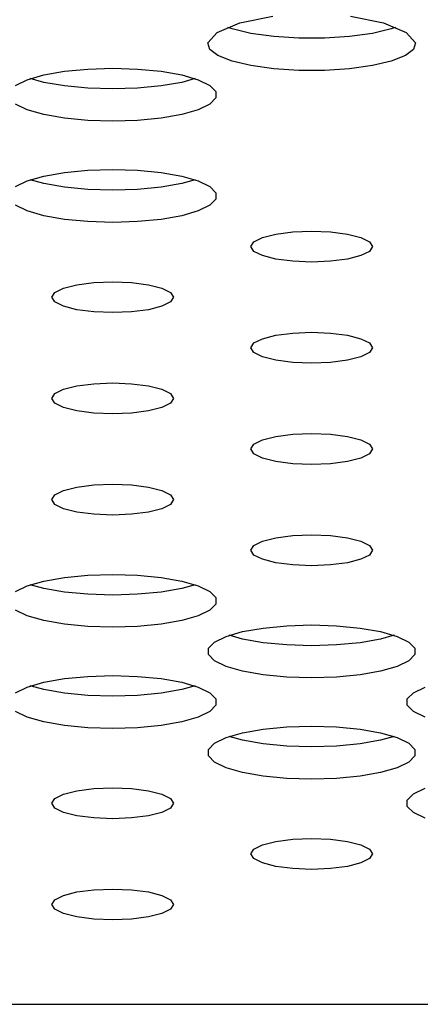
# Model space of a CAD drawing. Extents: x 267 to 3179, y -568 to 1336.
# Drawn here: x 1354 to 1378, y -66 to -6 of the extents above; entities that cross this region are included whole.
import ezdxf

# ---------------------------------------------------------------- set-up
doc = ezdxf.new("R2010")
doc.units = 0
doc.header["$MEASUREMENT"] = 0
doc.layers.get('0').update_dxf_attribs({"linetype": 'CONTINUOUS'})
doc.layers.add('TEXT', color=1, linetype='CONTINUOUS')

# ---------------------------------------------------------------- blocks, each defined once
blk = doc.blocks.new('A$C585A4EF7')
at = {"color": 7, "linetype": 'Continuous'}
blk.add_line((899.99, 502.125), (1221.556, 502.125), dxfattribs=at)
at = {"layer": 'TEXT', "linetype": 'Continuous'}
for p, q in [((1100.139, 561.577), (1102.146, 561.99)), ((1106.831, 561.99), (1108.837, 561.577)), ((1098.755, 560.995), (1100.139, 561.577)), ((1099.665, 561.205), (1099.401, 561.291)), ((1108.837, 561.577), (1110.221, 560.995)), ((1109.573, 561.29), (1109.311, 561.205)), ((1098.193, 560.363), (1098.755, 560.995)), ((1100.814, 560.935), (1099.665, 561.205)), ((1102.189, 560.745), (1100.814, 560.935)), ((1103.705, 560.647), (1102.189, 560.745)), ((1105.271, 560.647), (1103.705, 560.647)), ((1106.787, 560.745), (1105.271, 560.647)), ((1108.163, 560.935), (1106.787, 560.745)), ((1109.311, 561.205), (1108.163, 560.935)), ((1110.221, 560.995), (1110.783, 560.363)), ((1098.313, 559.966), (1098.193, 560.363)), ((1110.783, 560.363), (1110.663, 559.966)), ((1098.814, 559.589), (1098.313, 559.966)), ((1099.665, 559.255), (1098.814, 559.589)), ((1110.162, 559.589), (1109.311, 559.255)), ((1110.663, 559.966), (1110.162, 559.589)), ((1100.814, 558.984), (1099.665, 559.255)), ((1102.189, 558.794), (1100.814, 558.984)), ((1108.163, 558.984), (1106.787, 558.794)), ((1109.311, 559.255), (1108.163, 558.984)), ((1087.251, 558.132), (1088.258, 558.422)), ((1088.258, 558.422), (1089.509, 558.641)), ((1089.509, 558.641), (1090.929, 558.778)), ((1090.929, 558.778), (1092.438, 558.825)), ((1092.438, 558.825), (1093.946, 558.778)), ((1093.946, 558.778), (1095.366, 558.641)), ((1095.366, 558.641), (1096.617, 558.422)), ((1096.617, 558.422), (1097.624, 558.132)), ((1103.705, 558.696), (1102.189, 558.794)), ((1105.271, 558.696), (1103.705, 558.696)), ((1106.787, 558.794), (1105.271, 558.696)), ((1086.545, 557.79), (1087.251, 558.132)), ((1088.258, 557.972), (1087.435, 558.197)), ((1089.509, 557.752), (1088.258, 557.972)), ((1090.929, 557.615), (1089.509, 557.752)), ((1095.366, 557.752), (1093.946, 557.615)), ((1096.617, 557.972), (1095.366, 557.752)), ((1097.44, 558.197), (1096.617, 557.972)), ((1097.624, 558.132), (1098.33, 557.79)), ((1098.33, 557.79), (1098.694, 557.415)), ((1092.438, 557.569), (1090.929, 557.615)), ((1093.946, 557.615), (1092.438, 557.569)), ((1098.694, 557.415), (1098.694, 557.028)), ((1087.251, 556.311), (1086.545, 556.653)), ((1098.33, 556.653), (1097.624, 556.311)), ((1098.694, 557.028), (1098.33, 556.653)), ((1088.258, 556.021), (1087.251, 556.311)), ((1089.509, 555.802), (1088.258, 556.021)), ((1096.617, 556.021), (1095.366, 555.802)), ((1097.624, 556.311), (1096.617, 556.021)), ((1090.929, 555.665), (1089.509, 555.802)), ((1092.438, 555.618), (1090.929, 555.665)), ((1093.946, 555.665), (1092.438, 555.618)), ((1095.366, 555.802), (1093.946, 555.665)), ((1087.251, 552.001), (1088.258, 552.29)), ((1088.258, 552.29), (1089.509, 552.51)), ((1089.509, 552.51), (1090.929, 552.647)), ((1090.929, 552.647), (1092.438, 552.694)), ((1092.438, 552.694), (1093.946, 552.647)), ((1093.946, 552.647), (1095.366, 552.51)), ((1095.366, 552.51), (1096.617, 552.29)), ((1096.617, 552.29), (1097.624, 552.001)), ((1086.545, 551.659), (1087.251, 552.001)), ((1088.258, 551.841), (1087.435, 552.065)), ((1089.509, 551.621), (1088.258, 551.841)), ((1096.617, 551.841), (1095.366, 551.621)), ((1097.44, 552.065), (1096.617, 551.841)), ((1097.624, 552.001), (1098.33, 551.659)), ((1090.929, 551.484), (1089.509, 551.621)), ((1092.438, 551.437), (1090.929, 551.484)), ((1093.946, 551.484), (1092.438, 551.437)), ((1095.366, 551.621), (1093.946, 551.484)), ((1098.33, 551.659), (1098.694, 551.283)), ((1098.694, 551.283), (1098.694, 550.897)), ((1087.251, 550.179), (1086.545, 550.522)), ((1098.33, 550.522), (1097.624, 550.179)), ((1098.694, 550.897), (1098.33, 550.522)), ((1088.258, 549.89), (1087.251, 550.179)), ((1097.624, 550.179), (1096.617, 549.89)), ((1089.509, 549.671), (1088.258, 549.89)), ((1090.929, 549.533), (1089.509, 549.671)), ((1092.438, 549.487), (1090.929, 549.533)), ((1093.946, 549.533), (1092.438, 549.487)), ((1095.366, 549.671), (1093.946, 549.533)), ((1096.617, 549.89), (1095.366, 549.671)), ((1101.51, 548.575), (1102.325, 548.782)), ((1102.325, 548.782), (1103.351, 548.915)), ((1103.351, 548.915), (1104.488, 548.961)), ((1104.488, 548.961), (1105.625, 548.915)), ((1105.625, 548.915), (1106.651, 548.782)), ((1106.651, 548.782), (1107.466, 548.575)), ((1100.807, 548.025), (1100.988, 548.314)), ((1100.988, 548.314), (1101.51, 548.575)), ((1107.466, 548.575), (1107.989, 548.314)), ((1107.989, 548.314), (1108.169, 548.025)), ((1100.988, 547.735), (1100.807, 548.025)), ((1101.51, 547.474), (1100.988, 547.735)), ((1107.989, 547.735), (1107.466, 547.474)), ((1108.169, 548.025), (1107.989, 547.735)), ((1102.325, 547.267), (1101.51, 547.474)), ((1103.351, 547.134), (1102.325, 547.267)), ((1104.488, 547.088), (1103.351, 547.134)), ((1105.625, 547.134), (1104.488, 547.088)), ((1106.651, 547.267), (1105.625, 547.134)), ((1107.466, 547.474), (1106.651, 547.267)), ((1090.274, 545.716), (1091.3, 545.849)), ((1091.3, 545.849), (1092.438, 545.895)), ((1092.438, 545.895), (1093.575, 545.849)), ((1093.575, 545.849), (1094.601, 545.716)), ((1088.757, 544.959), (1088.937, 545.248)), ((1088.937, 545.248), (1089.46, 545.509)), ((1089.46, 545.509), (1090.274, 545.716)), ((1094.601, 545.716), (1095.415, 545.509)), ((1095.415, 545.509), (1095.938, 545.248)), ((1095.938, 545.248), (1096.118, 544.959)), ((1088.937, 544.67), (1088.757, 544.959)), ((1089.46, 544.409), (1088.937, 544.67)), ((1095.938, 544.67), (1095.415, 544.409)), ((1096.118, 544.959), (1095.938, 544.67)), ((1090.274, 544.201), (1089.46, 544.409)), ((1091.3, 544.068), (1090.274, 544.201)), ((1092.438, 544.023), (1091.3, 544.068)), ((1093.575, 544.068), (1092.438, 544.023)), ((1094.601, 544.201), (1093.575, 544.068)), ((1095.415, 544.409), (1094.601, 544.201)), ((1102.325, 542.651), (1103.351, 542.784)), ((1103.351, 542.784), (1104.488, 542.83)), ((1104.488, 542.83), (1105.625, 542.784)), ((1105.625, 542.784), (1106.651, 542.651)), ((1100.807, 541.893), (1100.988, 542.183)), ((1100.988, 542.183), (1101.51, 542.444)), ((1101.51, 542.444), (1102.325, 542.651)), ((1106.651, 542.651), (1107.466, 542.444)), ((1107.466, 542.444), (1107.989, 542.183)), ((1107.989, 542.183), (1108.169, 541.893)), ((1100.988, 541.604), (1100.807, 541.893)), ((1101.51, 541.343), (1100.988, 541.604)), ((1107.989, 541.604), (1107.466, 541.343)), ((1108.169, 541.893), (1107.989, 541.604)), ((1102.325, 541.136), (1101.51, 541.343)), ((1103.351, 541.003), (1102.325, 541.136)), ((1104.488, 540.957), (1103.351, 541.003)), ((1105.625, 541.003), (1104.488, 540.957)), ((1106.651, 541.136), (1105.625, 541.003)), ((1107.466, 541.343), (1106.651, 541.136)), ((1091.3, 539.718), (1092.438, 539.764)), ((1092.438, 539.764), (1093.575, 539.718)), ((1088.937, 539.117), (1089.46, 539.378)), ((1089.46, 539.378), (1090.274, 539.585)), ((1090.274, 539.585), (1091.3, 539.718)), ((1093.575, 539.718), (1094.601, 539.585)), ((1094.601, 539.585), (1095.415, 539.378)), ((1095.415, 539.378), (1095.938, 539.117)), ((1088.757, 538.828), (1088.937, 539.117)), ((1088.937, 538.538), (1088.757, 538.828)), ((1095.938, 539.117), (1096.118, 538.828)), ((1096.118, 538.828), (1095.938, 538.538)), ((1089.46, 538.277), (1088.937, 538.538)), ((1090.274, 538.07), (1089.46, 538.277)), ((1091.3, 537.937), (1090.274, 538.07)), ((1094.601, 538.07), (1093.575, 537.937)), ((1095.415, 538.277), (1094.601, 538.07)), ((1095.938, 538.538), (1095.415, 538.277)), ((1092.438, 537.891), (1091.3, 537.937)), ((1093.575, 537.937), (1092.438, 537.891)), ((1100.988, 536.051), (1101.51, 536.312)), ((1101.51, 536.312), (1102.325, 536.52)), ((1102.325, 536.52), (1103.351, 536.653)), ((1103.351, 536.653), (1104.488, 536.698)), ((1104.488, 536.698), (1105.625, 536.653)), ((1105.625, 536.653), (1106.651, 536.52)), ((1106.651, 536.52), (1107.466, 536.312)), ((1107.466, 536.312), (1107.989, 536.051)), ((1100.807, 535.762), (1100.988, 536.051)), ((1100.988, 535.473), (1100.807, 535.762)), ((1107.989, 536.051), (1108.169, 535.762)), ((1108.169, 535.762), (1107.989, 535.473)), ((1101.51, 535.212), (1100.988, 535.473)), ((1102.325, 535.004), (1101.51, 535.212)), ((1103.351, 534.871), (1102.325, 535.004)), ((1106.651, 535.004), (1105.625, 534.871)), ((1107.466, 535.212), (1106.651, 535.004)), ((1107.989, 535.473), (1107.466, 535.212)), ((1104.488, 534.826), (1103.351, 534.871)), ((1105.625, 534.871), (1104.488, 534.826)), ((1088.937, 532.986), (1089.46, 533.247)), ((1089.46, 533.247), (1090.274, 533.454)), ((1090.274, 533.454), (1091.3, 533.587)), ((1091.3, 533.587), (1092.438, 533.633)), ((1092.438, 533.633), (1093.575, 533.587)), ((1093.575, 533.587), (1094.601, 533.454)), ((1094.601, 533.454), (1095.415, 533.247)), ((1095.415, 533.247), (1095.938, 532.986)), ((1088.757, 532.696), (1088.937, 532.986)), ((1088.937, 532.407), (1088.757, 532.696)), ((1095.938, 532.986), (1096.118, 532.696)), ((1096.118, 532.696), (1095.938, 532.407)), ((1089.46, 532.146), (1088.937, 532.407)), ((1090.274, 531.939), (1089.46, 532.146)), ((1095.415, 532.146), (1094.601, 531.939)), ((1095.938, 532.407), (1095.415, 532.146)), ((1091.3, 531.806), (1090.274, 531.939)), ((1092.438, 531.76), (1091.3, 531.806)), ((1093.575, 531.806), (1092.438, 531.76)), ((1094.601, 531.939), (1093.575, 531.806)), ((1101.51, 530.181), (1102.325, 530.388)), ((1102.325, 530.388), (1103.351, 530.521)), ((1103.351, 530.521), (1104.488, 530.567)), ((1104.488, 530.567), (1105.625, 530.521)), ((1105.625, 530.521), (1106.651, 530.388)), ((1106.651, 530.388), (1107.466, 530.181)), ((1100.807, 529.631), (1100.988, 529.92)), ((1100.988, 529.341), (1100.807, 529.631)), ((1100.988, 529.92), (1101.51, 530.181)), ((1107.466, 530.181), (1107.989, 529.92)), ((1107.989, 529.92), (1108.169, 529.631)), ((1108.169, 529.631), (1107.989, 529.341)), ((1101.51, 529.08), (1100.988, 529.341)), ((1102.325, 528.873), (1101.51, 529.08)), ((1107.466, 529.08), (1106.651, 528.873)), ((1107.989, 529.341), (1107.466, 529.08)), ((1103.351, 528.74), (1102.325, 528.873)), ((1104.488, 528.694), (1103.351, 528.74)), ((1105.625, 528.74), (1104.488, 528.694)), ((1106.651, 528.873), (1105.625, 528.74)), ((1088.258, 527.765), (1089.509, 527.985)), ((1089.509, 527.985), (1090.929, 528.122)), ((1090.929, 528.122), (1092.438, 528.168)), ((1092.438, 528.168), (1093.946, 528.122)), ((1093.946, 528.122), (1095.366, 527.985)), ((1095.366, 527.985), (1096.617, 527.765)), ((1086.545, 527.134), (1087.251, 527.476)), ((1087.251, 527.476), (1088.258, 527.765)), ((1088.258, 527.315), (1087.435, 527.54)), ((1089.509, 527.096), (1088.258, 527.315)), ((1096.617, 527.315), (1095.366, 527.096)), ((1096.617, 527.765), (1097.624, 527.476)), ((1097.44, 527.54), (1096.617, 527.315)), ((1097.624, 527.476), (1098.33, 527.134)), ((1090.929, 526.959), (1089.509, 527.096)), ((1092.438, 526.912), (1090.929, 526.959)), ((1093.946, 526.959), (1092.438, 526.912)), ((1095.366, 527.096), (1093.946, 526.959)), ((1098.33, 527.134), (1098.694, 526.758)), ((1098.694, 526.758), (1098.694, 526.372)), ((1098.694, 526.372), (1098.33, 525.996)), ((1087.251, 525.654), (1086.545, 525.996)), ((1088.258, 525.365), (1087.251, 525.654)), ((1097.624, 525.654), (1096.617, 525.365)), ((1098.33, 525.996), (1097.624, 525.654)), ((1089.509, 525.145), (1088.258, 525.365)), ((1090.929, 525.008), (1089.509, 525.145)), ((1092.438, 524.962), (1090.929, 525.008)), ((1093.946, 525.008), (1092.438, 524.962)), ((1095.366, 525.145), (1093.946, 525.008)), ((1096.617, 525.365), (1095.366, 525.145)), ((1100.309, 524.7), (1101.559, 524.919)), ((1101.559, 524.919), (1102.98, 525.056)), ((1102.98, 525.056), (1104.488, 525.103)), ((1104.488, 525.103), (1105.996, 525.056)), ((1105.996, 525.056), (1107.417, 524.919)), ((1107.417, 524.919), (1108.667, 524.7)), ((1098.595, 524.068), (1099.301, 524.41)), ((1099.301, 524.41), (1100.309, 524.7)), ((1100.309, 524.25), (1099.485, 524.475)), ((1108.667, 524.7), (1109.675, 524.41)), ((1109.491, 524.475), (1108.667, 524.25)), ((1109.675, 524.41), (1110.381, 524.068)), ((1098.231, 523.693), (1098.595, 524.068)), ((1098.231, 523.306), (1098.231, 523.693)), ((1101.559, 524.03), (1100.309, 524.25)), ((1102.98, 523.893), (1101.559, 524.03)), ((1104.488, 523.846), (1102.98, 523.893)), ((1105.996, 523.893), (1104.488, 523.846)), ((1107.417, 524.03), (1105.996, 523.893)), ((1108.667, 524.25), (1107.417, 524.03)), ((1110.381, 524.068), (1110.745, 523.693)), ((1110.745, 523.693), (1110.745, 523.306)), ((1098.595, 522.931), (1098.231, 523.306)), ((1110.745, 523.306), (1110.381, 522.931)), ((1099.301, 522.589), (1098.595, 522.931)), ((1100.309, 522.299), (1099.301, 522.589)), ((1109.675, 522.589), (1108.667, 522.299)), ((1110.381, 522.931), (1109.675, 522.589)), ((1089.509, 521.853), (1090.929, 521.991)), ((1090.929, 521.991), (1092.438, 522.037)), ((1092.438, 522.037), (1093.946, 521.991)), ((1093.946, 521.991), (1095.366, 521.853)), ((1101.559, 522.08), (1100.309, 522.299)), ((1102.98, 521.943), (1101.559, 522.08)), ((1104.488, 521.896), (1102.98, 521.943)), ((1105.996, 521.943), (1104.488, 521.896)), ((1107.417, 522.08), (1105.996, 521.943)), ((1108.667, 522.299), (1107.417, 522.08)), ((1086.545, 521.002), (1087.251, 521.345)), ((1087.251, 521.345), (1088.258, 521.634)), ((1088.258, 521.184), (1087.435, 521.409)), ((1088.258, 521.634), (1089.509, 521.853)), ((1095.366, 521.853), (1096.617, 521.634)), ((1096.617, 521.634), (1097.624, 521.345)), ((1097.44, 521.409), (1096.617, 521.184)), ((1097.624, 521.345), (1098.33, 521.002)), ((1110.646, 521.002), (1111.352, 521.345)), ((1089.509, 520.964), (1088.258, 521.184)), ((1090.929, 520.827), (1089.509, 520.964)), ((1092.438, 520.781), (1090.929, 520.827)), ((1093.946, 520.827), (1092.438, 520.781)), ((1095.366, 520.964), (1093.946, 520.827)), ((1096.617, 521.184), (1095.366, 520.964)), ((1098.33, 521.002), (1098.694, 520.627)), ((1110.282, 520.627), (1110.646, 521.002)), ((1098.694, 520.24), (1098.33, 519.865)), ((1098.694, 520.627), (1098.694, 520.24)), ((1110.282, 520.24), (1110.282, 520.627)), ((1110.646, 519.865), (1110.282, 520.24)), ((1087.251, 519.523), (1086.545, 519.865)), ((1088.258, 519.234), (1087.251, 519.523)), ((1097.624, 519.523), (1096.617, 519.234)), ((1098.33, 519.865), (1097.624, 519.523)), ((1111.352, 519.523), (1110.646, 519.865)), ((1089.509, 519.014), (1088.258, 519.234)), ((1090.929, 518.877), (1089.509, 519.014)), ((1095.366, 519.014), (1093.946, 518.877)), ((1096.617, 519.234), (1095.366, 519.014)), ((1101.559, 518.788), (1102.98, 518.925)), ((1102.98, 518.925), (1104.488, 518.971)), ((1104.488, 518.971), (1105.996, 518.925)), ((1105.996, 518.925), (1107.417, 518.788)), ((1092.438, 518.83), (1090.929, 518.877)), ((1093.946, 518.877), (1092.438, 518.83)), ((1099.301, 518.279), (1100.309, 518.568)), ((1100.309, 518.118), (1099.485, 518.343)), ((1100.309, 518.568), (1101.559, 518.788)), ((1107.417, 518.788), (1108.667, 518.568)), ((1108.667, 518.568), (1109.675, 518.279)), ((1109.491, 518.343), (1108.667, 518.118)), ((1098.231, 517.561), (1098.595, 517.937)), ((1098.595, 517.937), (1099.301, 518.279)), ((1101.559, 517.899), (1100.309, 518.118)), ((1102.98, 517.762), (1101.559, 517.899)), ((1104.488, 517.715), (1102.98, 517.762)), ((1105.996, 517.762), (1104.488, 517.715)), ((1107.417, 517.899), (1105.996, 517.762)), ((1108.667, 518.118), (1107.417, 517.899)), ((1109.675, 518.279), (1110.381, 517.937)), ((1110.381, 517.937), (1110.745, 517.561)), ((1098.231, 517.175), (1098.231, 517.561)), ((1098.595, 516.8), (1098.231, 517.175)), ((1110.745, 517.175), (1110.381, 516.8)), ((1110.745, 517.561), (1110.745, 517.175)), ((1099.301, 516.457), (1098.595, 516.8)), ((1110.381, 516.8), (1109.675, 516.457)), ((1100.309, 516.168), (1099.301, 516.457)), ((1101.559, 515.948), (1100.309, 516.168)), ((1102.98, 515.811), (1101.559, 515.948)), ((1107.417, 515.948), (1105.996, 515.811)), ((1108.667, 516.168), (1107.417, 515.948)), ((1109.675, 516.457), (1108.667, 516.168)), ((1104.488, 515.765), (1102.98, 515.811)), ((1105.996, 515.811), (1104.488, 515.765)), ((1088.937, 514.592), (1089.46, 514.853)), ((1089.46, 514.853), (1090.274, 515.06)), ((1090.274, 515.06), (1091.3, 515.193)), ((1091.3, 515.193), (1092.438, 515.239)), ((1092.438, 515.239), (1093.575, 515.193)), ((1093.575, 515.193), (1094.601, 515.06)), ((1094.601, 515.06), (1095.415, 514.853)), ((1095.415, 514.853), (1095.938, 514.592)), ((1110.282, 514.496), (1110.646, 514.871)), ((1110.646, 514.871), (1111.352, 515.213)), ((1088.757, 514.302), (1088.937, 514.592)), ((1088.937, 514.013), (1088.757, 514.302)), ((1095.938, 514.592), (1096.118, 514.302)), ((1096.118, 514.302), (1095.938, 514.013)), ((1110.282, 514.109), (1110.282, 514.496)), ((1089.46, 513.752), (1088.937, 514.013)), ((1090.274, 513.545), (1089.46, 513.752)), ((1091.3, 513.412), (1090.274, 513.545)), ((1094.601, 513.545), (1093.575, 513.412)), ((1095.415, 513.752), (1094.601, 513.545)), ((1095.938, 514.013), (1095.415, 513.752)), ((1110.646, 513.734), (1110.282, 514.109)), ((1111.352, 513.392), (1110.646, 513.734)), ((1092.438, 513.366), (1091.3, 513.412)), ((1093.575, 513.412), (1092.438, 513.366)), ((1100.988, 511.526), (1101.51, 511.787)), ((1101.51, 511.787), (1102.325, 511.994)), ((1102.325, 511.994), (1103.351, 512.127)), ((1103.351, 512.127), (1104.488, 512.173)), ((1104.488, 512.173), (1105.625, 512.127)), ((1105.625, 512.127), (1106.651, 511.994)), ((1106.651, 511.994), (1107.466, 511.787)), ((1107.466, 511.787), (1107.989, 511.526)), ((1100.807, 511.237), (1100.988, 511.526)), ((1100.988, 510.947), (1100.807, 511.237)), ((1107.989, 511.526), (1108.169, 511.237)), ((1108.169, 511.237), (1107.989, 510.947)), ((1101.51, 510.686), (1100.988, 510.947)), ((1102.325, 510.479), (1101.51, 510.686)), ((1107.466, 510.686), (1106.651, 510.479)), ((1107.989, 510.947), (1107.466, 510.686)), ((1103.351, 510.346), (1102.325, 510.479)), ((1104.488, 510.3), (1103.351, 510.346)), ((1105.625, 510.346), (1104.488, 510.3)), ((1106.651, 510.479), (1105.625, 510.346)), ((1089.46, 508.722), (1090.274, 508.929)), ((1090.274, 508.929), (1091.3, 509.062)), ((1091.3, 509.062), (1092.438, 509.108)), ((1092.438, 509.108), (1093.575, 509.062)), ((1093.575, 509.062), (1094.601, 508.929)), ((1094.601, 508.929), (1095.415, 508.722)), ((1088.757, 508.171), (1088.937, 508.461)), ((1088.937, 507.882), (1088.757, 508.171)), ((1088.937, 508.461), (1089.46, 508.722)), ((1095.415, 508.722), (1095.938, 508.461)), ((1095.938, 508.461), (1096.118, 508.171)), ((1096.118, 508.171), (1095.938, 507.882)), ((1089.46, 507.621), (1088.937, 507.882)), ((1090.274, 507.414), (1089.46, 507.621)), ((1095.415, 507.621), (1094.601, 507.414)), ((1095.938, 507.882), (1095.415, 507.621)), ((1091.3, 507.281), (1090.274, 507.414)), ((1092.438, 507.235), (1091.3, 507.281)), ((1093.575, 507.281), (1092.438, 507.235)), ((1094.601, 507.414), (1093.575, 507.281))]:
    blk.add_line(p, q, dxfattribs=at)

msp = doc.modelspace()

# ---------------------------------------------------------------- block references
msp.add_blockref('A$C585A4EF7', (266.968, -568.113))

doc.saveas('drawing.dxf')
